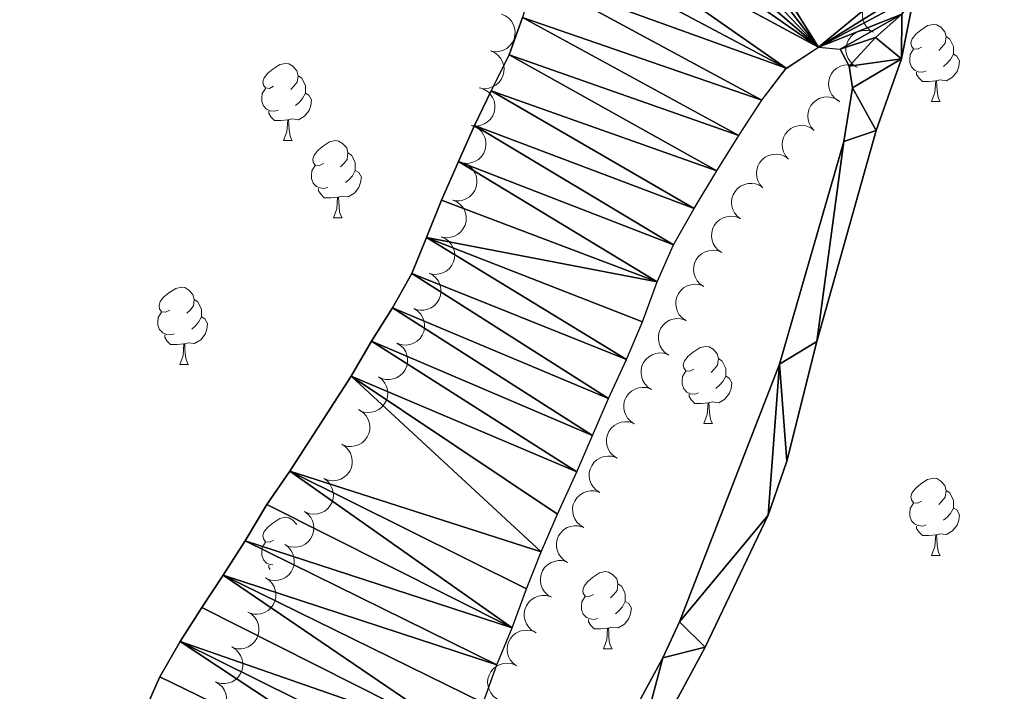
# Model space of a CAD drawing. Units: metres. Extents: x 617582 to 622088, y 689909 to 692955.
# Drawn here: x 619515 to 619642, y 691178 to 691265 of the extents above; entities that cross this region are included whole.
import ezdxf

# ---------------------------------------------------------------- set-up
doc = ezdxf.new("R2010")
doc.units = ezdxf.units.M
doc.header["$MEASUREMENT"] = 0
for name, color, linetype, lineweight in [('Carátula', 7, 'Continuous', 0), ('Elementos auxiliares', 7, 'Continuous', 0), ('Entidades rústicas y varios', 7, 'Continuous', 0), ('Hidrografía', 7, 'Continuous', 0)]:
    doc.layers.add(name, color=color, linetype=linetype, lineweight=lineweight)

msp = doc.modelspace()

# ---------------------------------------------------------------- linework, layer by layer
at = {"layer": 'Carátula', "color": 7, "linetype": 'Continuous', "lineweight": 0}
msp.add_3dface([(617633.194, 689908.82), (622087.534, 689985.286), (622036.556, 692954.859), (617582.216, 692878.392)], dxfattribs=at)
msp.add_3dface([(617633.194, 689908.82), (622087.534, 689985.286), (622036.556, 692954.859), (617582.216, 692878.392)], dxfattribs=at)
at = {"layer": 'Elementos auxiliares', "color": 250, "linetype": 'Continuous', "lineweight": 0}
msp.add_3dface([(618495.31, 690317.65), (618456.16, 692630.85), (621886.67, 692689.77), (621926.95, 690376.56)], dxfattribs=at)
at = {"layer": 'Entidades rústicas y varios', "color": 92, "linetype": 'Continuous', "lineweight": 0, "flags": 128}
for points, elevation in [([(619625.451, 691263.38), (619624.971, 691263.673), (619624.561, 691264.092), (619624.301, 691264.497), (619624.14, 691264.913), (619624.037, 691265.395), (619624.034, 691265.887), (619624.129, 691266.369), (619624.327, 691266.83), (619624.609, 691267.252), (619624.974, 691267.605), (619625.443, 691267.895), (619625.889, 691268.051), (619626.377, 691268.136), (619626.869, 691268.133), (619627.239, 691268.043), (619627.598, 691267.895)], 322.716), ([(619577.125, 691265.757), (619577.643, 691265.539), (619578.111, 691265.187), (619578.43, 691264.826), (619578.652, 691264.439), (619578.826, 691263.978), (619578.903, 691263.492), (619578.883, 691263.002), (619578.756, 691262.516), (619578.541, 691262.056), (619578.235, 691261.652), (619577.814, 691261.295), (619577.397, 691261.073), (619576.928, 691260.915), (619576.441, 691260.844), (619576.061, 691260.876), (619575.684, 691260.969)], 324.201), ([(619623.304, 691258.866), (619622.824, 691259.159), (619622.415, 691259.578), (619622.154, 691259.983), (619621.993, 691260.399), (619621.891, 691260.881), (619621.888, 691261.373), (619621.982, 691261.855), (619622.181, 691262.316), (619622.463, 691262.738), (619622.827, 691263.091), (619623.296, 691263.381), (619623.742, 691263.537), (619624.23, 691263.622), (619624.722, 691263.619), (619625.093, 691263.53), (619625.451, 691263.381)], 322.587), ([(619575.684, 691260.969), (619576.202, 691260.752), (619576.67, 691260.4), (619576.989, 691260.038), (619577.211, 691259.651), (619577.385, 691259.19), (619577.462, 691258.704), (619577.442, 691258.214), (619577.315, 691257.728), (619577.1, 691257.268), (619576.793, 691256.864), (619576.373, 691256.507), (619575.956, 691256.285), (619575.487, 691256.127), (619575, 691256.056), (619574.62, 691256.089), (619574.242, 691256.181)], 324.168), ([(619620.891, 691254.491), (619620.432, 691254.817), (619620.052, 691255.263), (619619.82, 691255.685), (619619.688, 691256.111), (619619.619, 691256.599), (619619.65, 691257.09), (619619.777, 691257.564), (619620.007, 691258.011), (619620.318, 691258.412), (619620.705, 691258.739), (619621.193, 691258.996), (619621.649, 691259.121), (619622.141, 691259.172), (619622.632, 691259.135), (619622.996, 691259.021), (619623.344, 691258.848)], 322.435), ([(619574.366, 691256.148), (619574.896, 691255.96), (619575.384, 691255.635), (619575.722, 691255.292), (619575.966, 691254.919), (619576.166, 691254.468), (619576.27, 691253.988), (619576.278, 691253.497), (619576.179, 691253.004), (619575.99, 691252.533), (619575.707, 691252.112), (619575.308, 691251.732), (619574.903, 691251.487), (619574.444, 691251.303), (619573.962, 691251.204), (619573.581, 691251.215), (619573.199, 691251.286)], 324.126), ([(619617.755, 691250.627), (619617.378, 691251.044), (619617.104, 691251.562), (619616.968, 691252.024), (619616.931, 691252.469), (619616.97, 691252.96), (619617.106, 691253.433), (619617.332, 691253.868), (619617.654, 691254.254), (619618.043, 691254.579), (619618.493, 691254.815), (619619.025, 691254.96), (619619.497, 691254.984), (619619.988, 691254.928), (619620.46, 691254.785), (619620.79, 691254.595), (619621.092, 691254.351)], 322.25), ([(619573.199, 691251.286), (619573.729, 691251.099), (619574.216, 691250.774), (619574.555, 691250.431), (619574.799, 691250.057), (619574.998, 691249.607), (619575.103, 691249.126), (619575.111, 691248.635), (619575.011, 691248.143), (619574.823, 691247.672), (619574.54, 691247.251), (619574.14, 691246.871), (619573.736, 691246.626), (619573.277, 691246.441), (619572.794, 691246.343), (619572.413, 691246.354), (619572.031, 691246.425)], 324.083), ([(619614.42, 691246.906), (619614.043, 691247.323), (619613.769, 691247.84), (619613.633, 691248.303), (619613.596, 691248.747), (619613.635, 691249.239), (619613.771, 691249.711), (619613.997, 691250.147), (619614.319, 691250.533), (619614.708, 691250.858), (619615.158, 691251.094), (619615.69, 691251.239), (619616.162, 691251.262), (619616.653, 691251.206), (619617.125, 691251.064), (619617.455, 691250.873), (619617.757, 691250.629)], 322.08), ([(619611.085, 691243.184), (619610.708, 691243.601), (619610.434, 691244.119), (619610.299, 691244.582), (619610.261, 691245.026), (619610.3, 691245.517), (619610.436, 691245.99), (619610.662, 691246.425), (619610.984, 691246.812), (619611.373, 691247.136), (619611.823, 691247.372), (619612.355, 691247.517), (619612.827, 691247.541), (619613.318, 691247.485), (619613.79, 691247.342), (619614.12, 691247.152), (619614.422, 691246.908)], 321.911), ([(619572.031, 691246.425), (619572.561, 691246.237), (619573.049, 691245.912), (619573.388, 691245.569), (619573.631, 691245.196), (619573.831, 691244.745), (619573.936, 691244.265), (619573.943, 691243.774), (619573.844, 691243.281), (619573.655, 691242.81), (619573.372, 691242.389), (619572.973, 691242.009), (619572.568, 691241.764), (619572.109, 691241.58), (619571.627, 691241.481), (619571.246, 691241.492), (619570.864, 691241.563)], 324.041), ([(619608.199, 691239.126), (619607.755, 691239.471), (619607.395, 691239.934), (619607.182, 691240.366), (619607.068, 691240.797), (619607.021, 691241.288), (619607.073, 691241.777), (619607.221, 691242.245), (619607.471, 691242.681), (619607.798, 691243.068), (619608.2, 691243.378), (619608.699, 691243.613), (619609.16, 691243.718), (619609.654, 691243.748), (619610.143, 691243.689), (619610.501, 691243.559), (619610.841, 691243.371)], 321.756), ([(619570.792, 691241.583), (619571.308, 691241.36), (619571.773, 691241.003), (619572.088, 691240.638), (619572.306, 691240.249), (619572.475, 691239.786), (619572.547, 691239.299), (619572.521, 691238.809), (619572.389, 691238.325), (619572.169, 691237.867), (619571.859, 691237.466), (619571.435, 691237.114), (619571.015, 691236.897), (619570.544, 691236.744), (619570.056, 691236.678), (619569.677, 691236.714), (619569.3, 691236.811)], 324.009), ([(619605.757, 691234.766), (619605.29, 691235.079), (619604.898, 691235.514), (619604.654, 691235.93), (619604.51, 691236.352), (619604.428, 691236.838), (619604.445, 691237.33), (619604.559, 691237.807), (619604.777, 691238.26), (619605.076, 691238.67), (619605.454, 691239.008), (619605.935, 691239.278), (619606.387, 691239.415), (619606.878, 691239.481), (619607.37, 691239.457), (619607.736, 691239.353), (619608.089, 691239.189)], 321.704), ([(619569.3, 691236.811), (619569.816, 691236.588), (619570.281, 691236.231), (619570.596, 691235.866), (619570.814, 691235.477), (619570.983, 691235.014), (619571.055, 691234.527), (619571.03, 691234.037), (619570.898, 691233.552), (619570.678, 691233.095), (619570.367, 691232.694), (619569.943, 691232.342), (619569.523, 691232.124), (619569.052, 691231.971), (619568.564, 691231.905), (619568.185, 691231.942), (619567.809, 691232.038)], 323.981), ([(619603.426, 691230.343), (619602.959, 691230.656), (619602.567, 691231.091), (619602.323, 691231.507), (619602.179, 691231.929), (619602.097, 691232.415), (619602.114, 691232.907), (619602.228, 691233.384), (619602.445, 691233.837), (619602.745, 691234.247), (619603.123, 691234.585), (619603.604, 691234.855), (619604.056, 691234.992), (619604.546, 691235.058), (619605.038, 691235.034), (619605.405, 691234.93), (619605.757, 691234.766)], 321.736), ([(619567.718, 691232.071), (619568.213, 691231.804), (619568.645, 691231.408), (619568.927, 691231.017), (619569.11, 691230.611), (619569.239, 691230.135), (619569.268, 691229.644), (619569.201, 691229.158), (619569.027, 691228.687), (619568.768, 691228.25), (619568.424, 691227.878), (619567.971, 691227.563), (619567.534, 691227.383), (619567.051, 691227.272), (619566.56, 691227.248), (619566.185, 691227.317), (619565.818, 691227.446)], 323.949), ([(619601.095, 691225.92), (619600.628, 691226.233), (619600.235, 691226.668), (619599.992, 691227.084), (619599.848, 691227.506), (619599.765, 691227.992), (619599.783, 691228.484), (619599.896, 691228.961), (619600.114, 691229.414), (619600.413, 691229.824), (619600.791, 691230.162), (619601.272, 691230.432), (619601.725, 691230.569), (619602.215, 691230.634), (619602.707, 691230.611), (619603.073, 691230.507), (619603.426, 691230.343)], 321.768), ([(619565.752, 691227.476), (619566.227, 691227.177), (619566.632, 691226.753), (619566.887, 691226.344), (619567.043, 691225.926), (619567.139, 691225.443), (619567.135, 691224.951), (619567.035, 691224.47), (619566.83, 691224.012), (619566.543, 691223.594), (619566.174, 691223.245), (619565.701, 691222.962), (619565.253, 691222.811), (619564.764, 691222.732), (619564.272, 691222.742), (619563.903, 691222.836), (619563.546, 691222.989)], 323.921), ([(619598.884, 691221.435), (619598.411, 691221.739), (619598.01, 691222.166), (619597.759, 691222.578), (619597.607, 691222.997), (619597.515, 691223.481), (619597.523, 691223.973), (619597.628, 691224.453), (619597.837, 691224.909), (619598.128, 691225.325), (619598.5, 691225.67), (619598.975, 691225.949), (619599.425, 691226.095), (619599.914, 691226.17), (619600.406, 691226.156), (619600.775, 691226.058), (619601.13, 691225.902)], 321.794), ([(619563.546, 691222.989), (619564.021, 691222.69), (619564.426, 691222.266), (619564.681, 691221.857), (619564.837, 691221.439), (619564.933, 691220.956), (619564.93, 691220.464), (619564.829, 691219.983), (619564.624, 691219.525), (619564.337, 691219.107), (619563.968, 691218.758), (619563.495, 691218.475), (619563.047, 691218.324), (619562.559, 691218.245), (619562.066, 691218.255), (619561.697, 691218.349), (619561.34, 691218.502)], 323.894), ([(619596.637, 691216.968), (619596.164, 691217.272), (619595.764, 691217.7), (619595.512, 691218.111), (619595.36, 691218.53), (619595.268, 691219.014), (619595.276, 691219.506), (619595.381, 691219.986), (619595.59, 691220.443), (619595.881, 691220.858), (619596.253, 691221.203), (619596.729, 691221.482), (619597.178, 691221.628), (619597.667, 691221.703), (619598.16, 691221.689), (619598.528, 691221.592), (619598.884, 691221.435)], 321.819), ([(619561.166, 691218.598), (619561.611, 691218.254), (619561.972, 691217.793), (619562.186, 691217.361), (619562.301, 691216.93), (619562.349, 691216.439), (619562.298, 691215.95), (619562.151, 691215.482), (619561.903, 691215.045), (619561.576, 691214.657), (619561.175, 691214.346), (619560.677, 691214.11), (619560.216, 691214.004), (619559.722, 691213.973), (619559.233, 691214.03), (619558.875, 691214.16), (619558.535, 691214.347)], 323.892), ([(619594.39, 691212.501), (619593.918, 691212.805), (619593.517, 691213.233), (619593.265, 691213.644), (619593.113, 691214.063), (619593.022, 691214.548), (619593.03, 691215.039), (619593.134, 691215.519), (619593.343, 691215.976), (619593.635, 691216.391), (619594.006, 691216.737), (619594.482, 691217.016), (619594.932, 691217.162), (619595.421, 691217.236), (619595.913, 691217.222), (619596.281, 691217.125), (619596.637, 691216.968)], 321.844), ([(619558.667, 691214.276), (619559.138, 691213.968), (619559.535, 691213.538), (619559.784, 691213.124), (619559.932, 691212.704), (619560.02, 691212.219), (619560.009, 691211.727), (619559.9, 691211.249), (619559.688, 691210.793), (619559.394, 691210.38), (619559.019, 691210.038), (619558.542, 691209.762), (619558.091, 691209.62), (619557.601, 691209.549), (619557.109, 691209.567), (619556.741, 691209.667), (619556.387, 691209.826)], 324.057), ([(619592.144, 691208.035), (619591.671, 691208.339), (619591.27, 691208.766), (619591.019, 691209.178), (619590.867, 691209.596), (619590.775, 691210.081), (619590.783, 691210.573), (619590.888, 691211.052), (619591.097, 691211.509), (619591.388, 691211.925), (619591.76, 691212.27), (619592.235, 691212.549), (619592.685, 691212.695), (619593.174, 691212.77), (619593.666, 691212.755), (619594.035, 691212.658), (619594.39, 691212.501)], 321.869), ([(619556.389, 691209.829), (619556.859, 691209.522), (619557.257, 691209.091), (619557.505, 691208.678), (619557.654, 691208.258), (619557.742, 691207.773), (619557.73, 691207.281), (619557.622, 691206.802), (619557.409, 691206.347), (619557.115, 691205.934), (619556.741, 691205.591), (619556.263, 691205.316), (619555.812, 691205.173), (619555.323, 691205.102), (619554.831, 691205.12), (619554.463, 691205.22), (619554.108, 691205.379)], 324.246), ([(619589.897, 691203.568), (619589.424, 691203.872), (619589.024, 691204.299), (619588.772, 691204.711), (619588.62, 691205.13), (619588.529, 691205.614), (619588.536, 691206.106), (619588.641, 691206.586), (619588.85, 691207.042), (619589.141, 691207.458), (619589.513, 691207.803), (619589.989, 691208.082), (619590.438, 691208.228), (619590.928, 691208.303), (619591.42, 691208.289), (619591.788, 691208.191), (619592.144, 691208.035)], 321.894), ([(619554.058, 691205.408), (619554.51, 691205.073), (619554.881, 691204.62), (619555.105, 691204.193), (619555.229, 691203.765), (619555.288, 691203.276), (619555.248, 691202.785), (619555.111, 691202.314), (619554.873, 691201.872), (619554.554, 691201.477), (619554.161, 691201.157), (619553.668, 691200.91), (619553.209, 691200.794), (619552.716, 691200.752), (619552.226, 691200.799), (619551.865, 691200.92), (619551.52, 691201.1)], 324.303), ([(619587.815, 691199.022), (619587.332, 691199.31), (619586.918, 691199.724), (619586.653, 691200.127), (619586.487, 691200.54), (619586.379, 691201.021), (619586.371, 691201.513), (619586.46, 691201.996), (619586.653, 691202.459), (619586.931, 691202.884), (619587.291, 691203.242), (619587.757, 691203.536), (619588.201, 691203.697), (619588.688, 691203.788), (619589.18, 691203.79), (619589.552, 691203.705), (619589.912, 691203.561)], 321.895), ([(619551.52, 691201.1), (619551.972, 691200.766), (619552.343, 691200.312), (619552.567, 691199.885), (619552.691, 691199.457), (619552.75, 691198.968), (619552.71, 691198.477), (619552.573, 691198.006), (619552.335, 691197.564), (619552.016, 691197.169), (619551.623, 691196.849), (619551.129, 691196.602), (619550.671, 691196.486), (619550.178, 691196.444), (619549.688, 691196.491), (619549.327, 691196.612), (619548.982, 691196.792)], 324.303), ([(619585.718, 691194.483), (619585.235, 691194.771), (619584.821, 691195.185), (619584.556, 691195.588), (619584.39, 691196.001), (619584.282, 691196.482), (619584.274, 691196.974), (619584.362, 691197.457), (619584.556, 691197.921), (619584.833, 691198.345), (619585.194, 691198.703), (619585.66, 691198.998), (619586.104, 691199.158), (619586.591, 691199.249), (619587.083, 691199.252), (619587.454, 691199.166), (619587.815, 691199.022)], 321.879), ([(619548.982, 691196.792), (619549.434, 691196.458), (619549.805, 691196.004), (619550.029, 691195.577), (619550.153, 691195.149), (619550.212, 691194.66), (619550.172, 691194.169), (619550.035, 691193.698), (619549.797, 691193.256), (619549.478, 691192.861), (619549.085, 691192.541), (619548.591, 691192.294), (619548.133, 691192.178), (619547.64, 691192.136), (619547.15, 691192.183), (619546.789, 691192.304), (619546.444, 691192.484)], 324.303), ([(619583.621, 691189.944), (619583.138, 691190.232), (619582.724, 691190.646), (619582.459, 691191.049), (619582.293, 691191.462), (619582.185, 691191.943), (619582.177, 691192.435), (619582.265, 691192.918), (619582.459, 691193.382), (619582.736, 691193.807), (619583.096, 691194.164), (619583.563, 691194.459), (619584.007, 691194.62), (619584.493, 691194.71), (619584.986, 691194.713), (619585.357, 691194.627), (619585.718, 691194.483)], 321.863), ([(619546.472, 691192.469), (619546.941, 691192.159), (619547.336, 691191.726), (619547.582, 691191.311), (619547.729, 691190.89), (619547.814, 691190.405), (619547.8, 691189.913), (619547.689, 691189.435), (619547.474, 691188.981), (619547.177, 691188.569), (619546.801, 691188.229), (619546.322, 691187.956), (619545.87, 691187.816), (619545.38, 691187.748), (619544.888, 691187.768), (619544.521, 691187.871), (619544.167, 691188.032)], 324.303), ([(619581.524, 691185.405), (619581.041, 691185.693), (619580.626, 691186.107), (619580.361, 691186.51), (619580.196, 691186.923), (619580.088, 691187.405), (619580.08, 691187.896), (619580.168, 691188.379), (619580.362, 691188.843), (619580.639, 691189.268), (619580.999, 691189.625), (619581.465, 691189.92), (619581.91, 691190.081), (619582.396, 691190.171), (619582.889, 691190.174), (619583.26, 691190.088), (619583.621, 691189.944)], 321.848), ([(619544.178, 691188.027), (619544.66, 691187.738), (619545.074, 691187.324), (619545.339, 691186.92), (619545.504, 691186.507), (619545.611, 691186.025), (619545.619, 691185.533), (619545.529, 691185.051), (619545.335, 691184.588), (619545.057, 691184.163), (619544.697, 691183.806), (619544.23, 691183.512), (619543.786, 691183.352), (619543.299, 691183.261), (619542.807, 691183.26), (619542.435, 691183.345), (619542.075, 691183.49)], 324.322), ([(619579.1, 691181.037), (619578.649, 691181.372), (619578.278, 691181.826), (619578.055, 691182.253), (619577.931, 691182.681), (619577.872, 691183.17), (619577.913, 691183.661), (619578.05, 691184.132), (619578.289, 691184.574), (619578.607, 691184.969), (619579.001, 691185.288), (619579.495, 691185.535), (619579.953, 691185.651), (619580.446, 691185.692), (619580.936, 691185.645), (619581.297, 691185.523), (619581.642, 691185.343)], 321.831), ([(619542.075, 691183.49), (619542.557, 691183.202), (619542.971, 691182.787), (619543.236, 691182.384), (619543.401, 691181.97), (619543.508, 691181.489), (619543.516, 691180.997), (619543.427, 691180.514), (619543.232, 691180.051), (619542.955, 691179.627), (619542.594, 691179.27), (619542.128, 691178.976), (619541.683, 691178.815), (619541.196, 691178.725), (619540.704, 691178.723), (619540.333, 691178.809), (619539.972, 691178.954)], 324.355), ([(619576.559, 691176.731), (619576.108, 691177.066), (619575.737, 691177.52), (619575.513, 691177.947), (619575.39, 691178.375), (619575.331, 691178.864), (619575.372, 691179.355), (619575.508, 691179.826), (619575.748, 691180.268), (619576.066, 691180.663), (619576.46, 691180.982), (619576.953, 691181.229), (619577.412, 691181.345), (619577.905, 691181.386), (619578.395, 691181.339), (619578.756, 691181.217), (619579.1, 691181.037)], 321.808), ([(619539.972, 691178.954), (619540.455, 691178.666), (619540.869, 691178.251), (619541.133, 691177.848), (619541.298, 691177.434), (619541.406, 691176.953), (619541.413, 691176.461), (619541.324, 691175.978), (619541.13, 691175.515), (619540.852, 691175.09), (619540.491, 691174.733), (619540.025, 691174.439), (619539.58, 691174.279), (619539.094, 691174.189), (619538.601, 691174.187), (619538.23, 691174.273), (619537.87, 691174.418)], 324.389)]:
    msp.add_lwpolyline(points, dxfattribs=dict(at, elevation=elevation))
for points in [[(619631.709, 691261.439), (619631.179, 691261.174), (619630.649, 691261.229), (619630.384, 691261.599), (619630.329, 691262.024), (619630.489, 691262.544), (619630.969, 691263.139), (619631.604, 691263.669), (619632.504, 691264.254), (619633.249, 691264.414), (619633.674, 691264.359), (619634.204, 691264.044), (619634.734, 691263.459), (619634.894, 691262.819), (619634.784, 691261.969), (619634.359, 691261.439), (619633.939, 691261.014)], [(619634.894, 691262.819), (619635.369, 691262.504), (619635.684, 691261.864), (619635.844, 691261.544), (619635.844, 691260.964), (619635.844, 691260.539), (619635.474, 691259.849), (619635.054, 691259.369), (619634.574, 691258.949)], [(619632.294, 691258.359), (619631.869, 691258.199), (619631.284, 691258.259), (619630.809, 691258.469), (619630.384, 691258.894), (619630.169, 691259.479), (619630.169, 691259.899), (619630.224, 691260.484), (619630.649, 691261.174)], [(619635.844, 691260.539), (619636.299, 691260.289), (619636.644, 691259.674), (619636.534, 691258.949), (619636.324, 691258.309), (619635.739, 691257.569), (619634.944, 691257.089), (619634.094, 691257.194), (619633.664, 691257.064)], [(619547.518, 691256.364), (619546.988, 691256.099), (619546.458, 691256.154), (619546.193, 691256.524), (619546.138, 691256.949), (619546.298, 691257.469), (619546.778, 691258.064), (619547.413, 691258.594), (619548.313, 691259.179), (619549.058, 691259.339), (619549.483, 691259.284), (619550.013, 691258.969), (619550.543, 691258.384), (619550.703, 691257.744), (619550.593, 691256.894), (619550.168, 691256.364), (619549.748, 691255.939)], [(619633.554, 691257.064), (619632.664, 691256.979), (619631.819, 691256.979), (619631.394, 691257.409), (619631.074, 691257.884), (619631.074, 691258.199)], [(619550.703, 691257.744), (619551.178, 691257.429), (619551.493, 691256.789), (619551.653, 691256.469), (619551.653, 691255.889), (619551.653, 691255.464), (619551.283, 691254.774), (619550.863, 691254.294), (619550.383, 691253.874)], [(619633.009, 691254.379), (619633.444, 691255.539), (619633.554, 691257.064), (619633.664, 691257.064), (619633.699, 691256.479), (619633.734, 691255.794), (619633.804, 691255.179), (619633.919, 691254.779), (619634.134, 691254.379)], [(619548.103, 691253.284), (619547.678, 691253.124), (619547.093, 691253.184), (619546.618, 691253.394), (619546.193, 691253.819), (619545.978, 691254.404), (619545.978, 691254.824), (619546.033, 691255.409), (619546.458, 691256.099)], [(619551.653, 691255.464), (619552.108, 691255.214), (619552.453, 691254.599), (619552.343, 691253.874), (619552.133, 691253.234), (619551.548, 691252.494), (619550.753, 691252.014), (619549.903, 691252.119), (619549.473, 691251.989)], [(619633.009, 691254.379), (619634.134, 691254.379)], [(619549.363, 691251.989), (619548.473, 691251.904), (619547.628, 691251.904), (619547.203, 691252.334), (619546.883, 691252.809), (619546.883, 691253.124)], [(619548.818, 691249.304), (619549.253, 691250.464), (619549.363, 691251.989), (619549.473, 691251.989), (619549.508, 691251.404), (619549.543, 691250.719), (619549.613, 691250.104), (619549.728, 691249.704), (619549.943, 691249.304)], [(619548.818, 691249.304), (619549.943, 691249.304)], [(619553.993, 691246.329), (619553.463, 691246.064), (619552.933, 691246.119), (619552.668, 691246.489), (619552.613, 691246.914), (619552.773, 691247.434), (619553.253, 691248.029), (619553.888, 691248.559), (619554.788, 691249.144), (619555.533, 691249.304), (619555.958, 691249.249), (619556.488, 691248.934), (619557.018, 691248.349), (619557.178, 691247.709), (619557.068, 691246.859), (619556.643, 691246.329), (619556.223, 691245.904)], [(619557.178, 691247.709), (619557.653, 691247.394), (619557.968, 691246.754), (619558.128, 691246.434), (619558.128, 691245.854), (619558.128, 691245.429), (619557.758, 691244.739), (619557.338, 691244.259), (619556.858, 691243.839)], [(619554.578, 691243.249), (619554.153, 691243.089), (619553.568, 691243.149), (619553.093, 691243.359), (619552.668, 691243.784), (619552.453, 691244.369), (619552.453, 691244.789), (619552.508, 691245.374), (619552.933, 691246.064)], [(619558.128, 691245.429), (619558.583, 691245.179), (619558.928, 691244.564), (619558.818, 691243.839), (619558.608, 691243.199), (619558.023, 691242.459), (619557.228, 691241.979), (619556.378, 691242.084), (619555.948, 691241.954)], [(619555.838, 691241.954), (619554.948, 691241.869), (619554.103, 691241.869), (619553.678, 691242.299), (619553.358, 691242.774), (619553.358, 691243.089)], [(619555.293, 691239.269), (619555.728, 691240.429), (619555.838, 691241.954), (619555.948, 691241.954), (619555.983, 691241.369), (619556.018, 691240.684), (619556.088, 691240.069), (619556.203, 691239.669), (619556.418, 691239.269)], [(619555.293, 691239.269), (619556.418, 691239.269)], [(619534.015, 691227.281), (619533.485, 691227.016), (619532.955, 691227.071), (619532.69, 691227.441), (619532.635, 691227.866), (619532.795, 691228.386), (619533.275, 691228.981), (619533.91, 691229.511), (619534.81, 691230.096), (619535.555, 691230.256), (619535.98, 691230.201), (619536.51, 691229.886), (619537.04, 691229.301), (619537.2, 691228.661), (619537.09, 691227.811), (619536.665, 691227.281), (619536.245, 691226.856)], [(619537.2, 691228.661), (619537.675, 691228.346), (619537.99, 691227.706), (619538.15, 691227.386), (619538.15, 691226.806), (619538.15, 691226.381), (619537.78, 691225.691), (619537.36, 691225.211), (619536.88, 691224.791)], [(619534.6, 691224.201), (619534.175, 691224.041), (619533.59, 691224.101), (619533.115, 691224.311), (619532.69, 691224.736), (619532.475, 691225.321), (619532.475, 691225.741), (619532.53, 691226.326), (619532.955, 691227.016)], [(619538.15, 691226.381), (619538.605, 691226.131), (619538.95, 691225.516), (619538.84, 691224.791), (619538.63, 691224.151), (619538.045, 691223.411), (619537.25, 691222.931), (619536.4, 691223.036), (619535.97, 691222.906)], [(619535.86, 691222.906), (619534.97, 691222.821), (619534.125, 691222.821), (619533.7, 691223.251), (619533.38, 691223.726), (619533.38, 691224.041)], [(619535.315, 691220.221), (619535.75, 691221.381), (619535.86, 691222.906), (619535.97, 691222.906), (619536.005, 691222.321), (619536.04, 691221.636), (619536.11, 691221.021), (619536.225, 691220.621), (619536.44, 691220.221)], [(619602.132, 691219.59), (619601.602, 691219.325), (619601.072, 691219.38), (619600.807, 691219.75), (619600.752, 691220.175), (619600.912, 691220.695), (619601.392, 691221.29), (619602.027, 691221.82), (619602.927, 691222.405), (619603.672, 691222.565), (619604.097, 691222.51), (619604.627, 691222.195), (619605.157, 691221.61), (619605.317, 691220.97), (619605.207, 691220.12), (619604.782, 691219.59), (619604.362, 691219.165)], [(619535.315, 691220.221), (619536.44, 691220.221)], [(619605.317, 691220.97), (619605.792, 691220.655), (619606.107, 691220.015), (619606.267, 691219.695), (619606.267, 691219.115), (619606.267, 691218.69), (619605.897, 691218), (619605.477, 691217.52), (619604.997, 691217.1)], [(619602.717, 691216.51), (619602.292, 691216.35), (619601.707, 691216.41), (619601.232, 691216.62), (619600.807, 691217.045), (619600.592, 691217.63), (619600.592, 691218.05), (619600.647, 691218.635), (619601.072, 691219.325)], [(619606.267, 691218.69), (619606.722, 691218.44), (619607.067, 691217.825), (619606.957, 691217.1), (619606.747, 691216.46), (619606.162, 691215.72), (619605.367, 691215.24), (619604.517, 691215.345), (619604.087, 691215.215)], [(619603.977, 691215.215), (619603.087, 691215.13), (619602.242, 691215.13), (619601.817, 691215.56), (619601.497, 691216.035), (619601.497, 691216.35)], [(619603.432, 691212.53), (619603.867, 691213.69), (619603.977, 691215.215), (619604.087, 691215.215), (619604.122, 691214.63), (619604.157, 691213.945), (619604.227, 691213.33), (619604.342, 691212.93), (619604.557, 691212.53)], [(619603.432, 691212.53), (619604.557, 691212.53)], [(619631.709, 691202.447), (619631.179, 691202.182), (619630.649, 691202.237), (619630.384, 691202.607), (619630.329, 691203.032), (619630.489, 691203.552), (619630.969, 691204.147), (619631.604, 691204.677), (619632.504, 691205.262), (619633.249, 691205.422), (619633.674, 691205.367), (619634.204, 691205.052), (619634.734, 691204.467), (619634.894, 691203.827), (619634.784, 691202.977), (619634.359, 691202.447), (619633.939, 691202.022)], [(619634.894, 691203.827), (619635.369, 691203.512), (619635.684, 691202.872), (619635.844, 691202.552), (619635.844, 691201.972), (619635.844, 691201.547), (619635.474, 691200.857), (619635.054, 691200.377), (619634.574, 691199.957)], [(619632.294, 691199.367), (619631.869, 691199.207), (619631.284, 691199.267), (619630.809, 691199.477), (619630.384, 691199.902), (619630.169, 691200.487), (619630.169, 691200.907), (619630.224, 691201.492), (619630.649, 691202.182)], [(619635.844, 691201.547), (619636.299, 691201.297), (619636.644, 691200.682), (619636.534, 691199.957), (619636.324, 691199.317), (619635.739, 691198.577), (619634.944, 691198.097), (619634.094, 691198.202), (619633.664, 691198.072)], [(619547.518, 691197.372), (619546.988, 691197.107), (619546.458, 691197.162), (619546.193, 691197.532), (619546.138, 691197.957), (619546.298, 691198.477), (619546.778, 691199.072), (619547.413, 691199.602), (619548.313, 691200.187), (619549.058, 691200.347), (619549.483, 691200.292), (619550.013, 691199.977), (619550.525, 691199.411)], [(619633.554, 691198.072), (619632.664, 691197.987), (619631.819, 691197.987), (619631.394, 691198.417), (619631.074, 691198.892), (619631.074, 691199.207)], [(619633.009, 691195.387), (619633.444, 691196.547), (619633.554, 691198.072), (619633.664, 691198.072), (619633.699, 691197.487), (619633.734, 691196.802), (619633.804, 691196.187), (619633.919, 691195.787), (619634.134, 691195.387)], [(619547.43, 691194.157), (619547.093, 691194.192), (619546.618, 691194.402), (619546.193, 691194.827), (619545.978, 691195.412), (619545.978, 691195.832), (619546.033, 691196.417), (619546.458, 691197.107)], [(619633.009, 691195.387), (619634.134, 691195.387)], [(619547.068, 691193.543), (619546.883, 691193.817), (619546.883, 691194.132)], [(619589.073, 691190.307), (619588.543, 691190.042), (619588.013, 691190.097), (619587.748, 691190.467), (619587.693, 691190.892), (619587.853, 691191.412), (619588.333, 691192.007), (619588.968, 691192.537), (619589.868, 691193.122), (619590.613, 691193.282), (619591.038, 691193.227), (619591.568, 691192.912), (619592.098, 691192.327), (619592.258, 691191.687), (619592.148, 691190.837), (619591.723, 691190.307), (619591.303, 691189.882)], [(619592.258, 691191.687), (619592.733, 691191.372), (619593.048, 691190.732), (619593.208, 691190.412), (619593.208, 691189.832), (619593.208, 691189.407), (619592.838, 691188.717), (619592.418, 691188.237), (619591.938, 691187.817)], [(619589.658, 691187.227), (619589.233, 691187.067), (619588.648, 691187.127), (619588.173, 691187.337), (619587.748, 691187.762), (619587.533, 691188.347), (619587.533, 691188.767), (619587.588, 691189.352), (619588.013, 691190.042)], [(619593.208, 691189.407), (619593.663, 691189.157), (619594.008, 691188.542), (619593.898, 691187.817), (619593.688, 691187.177), (619593.103, 691186.437), (619592.308, 691185.957), (619591.458, 691186.062), (619591.028, 691185.932)], [(619590.918, 691185.932), (619590.028, 691185.847), (619589.183, 691185.847), (619588.758, 691186.277), (619588.438, 691186.752), (619588.438, 691187.067)], [(619590.373, 691183.247), (619590.808, 691184.407), (619590.918, 691185.932), (619591.028, 691185.932), (619591.063, 691185.347), (619591.098, 691184.662), (619591.168, 691184.047), (619591.283, 691183.647), (619591.498, 691183.247)], [(619590.373, 691183.247), (619591.498, 691183.247)]]:
    msp.add_lwpolyline(points, dxfattribs=at)
at = {"layer": 'Hidrografía', "color": 142, "linetype": 'Continuous', "lineweight": 25, "extrusion": (-0.000917077, -0.001622, 0.999998), "elevation": -1373.599, "flags": 128}
msp.add_lwpolyline([(619551.212, 691096.564), (619546.145, 691095.653), (619544.767, 691097.291), (619544.067, 691100.783), (619544.798, 691106.2), (619547.108, 691111.006), (619549.28, 691115.949), (619551.794, 691121.03), (619553.624, 691125.972), (619555.315, 691131.05), (619556.801, 691136.263), (619558.766, 691141.547), (619561.213, 691146.423), (619564.073, 691150.684), (619566.656, 691155.559), (619569.239, 691160.505), (619571.207, 691165.104), (619572.832, 691169.838), (619574.798, 691174.917), (619576.559, 691179.859), (619578.526, 691184.664), (619580.423, 691189.742), (619582.322, 691194.547), (619584.426, 691199.422), (619586.938, 691204.914), (619588.974, 691209.65), (619591.078, 691214.456), (619593.387, 691219.536), (619595.49, 691224.411), (619597.387, 691229.627), (619599.491, 691234.432), (619602.212, 691239.172), (619605.138, 691244.048), (619607.997, 691248.651), (619610.993, 691253.256), (619614.128, 691257.381), (619618.365, 691260.138), (619621.175, 691259.877)], dxfattribs=at)
at = {"layer": 'Hidrografía', "color": 142, "linetype": 'Continuous', "lineweight": 25}
for points in [[(619630.697, 691268.084, 315.78), (619629.125, 691259.913, 315.78), (619625.818, 691250.598, 315.78), (619618.103, 691223.196, 315.78), (619614.22, 691207.655, 315.78), (619611.774, 691200.618, 315.78), (619603.615, 691183.453, 315.78), (619593.522, 691164.741, 315.78), (619589.543, 691156.158, 315.78), (619585.244, 691144.028, 315.78), (619580.736, 691134.039, 315.78), (619566.065, 691105.939, 315.78), (619559.751, 691095.607, 315.78), (619555.447, 691087.184, 315.382)], [(619530.505, 691174.531, 315.357), (619532.745, 691179.611, 315.369), (619535.398, 691184.213, 315.38), (619538.189, 691188.611, 315.391), (619540.981, 691192.802, 315.402), (619543.84, 691197.268, 315.414), (619546.63, 691202.008, 315.425), (619549.627, 691206.338, 315.437), (619557.593, 691218.706, 315.468), (619560.246, 691223.239, 315.479), (619562.969, 691227.568, 315.49), (619565.486, 691232.033, 315.501), (619567.385, 691236.7, 315.512), (619569.352, 691241.574, 315.523), (619571.523, 691246.585, 315.535), (619573.628, 691251.253, 315.546), (619575.802, 691255.785, 315.557), (619578.112, 691260.454, 315.568), (619579.873, 691265.327, 315.579)], [(619551.183, 691097.883, 315.411), (619556.32, 691101.518, 315.411), (619560.247, 691106.486, 315.411), (619569.15, 691121.714, 315.411), (619577.845, 691138.881, 315.411), (619582.155, 691148.334, 315.411), (619587.983, 691162.813, 315.411), (619590.172, 691167.44, 315.411), (619598.074, 691182.061, 315.411), (619600.262, 691186.754, 315.411), (619613.237, 691220.267, 315.411), (619621.615, 691249.211, 315.411), (619622.723, 691256.175, 315.411), (619622.31, 691258.984, 315.411), (619621.146, 691261.196, 315.758)]]:
    msp.add_polyline3d(points, dxfattribs=at)

# ---------------------------------------------------------------- meshes
at = {"layer": 'Hidrografía', "color": 154, "linetype": 'Continuous', "lineweight": 25}
mesh = msp.add_polyface(dxfattribs=at)
corners = [(619638.382, 691285.252, 315.814), (619591.772, 691303.819, 315.667), (619636.622, 691280.173, 315.805), (619634.725, 691274.957, 315.795), (619618.336, 691261.457, 315.753), (619588.636, 691299.9, 315.656), (619586.052, 691295.367, 315.645), (619584.701, 691290.496, 315.634), (619583.763, 691285.558, 315.623), (619582.893, 691280.552, 315.612), (619614.099, 691258.7, 315.744), (619582.503, 691275.548, 315.602), (619631.936, 691269.944, 315.784), (619581.427, 691270.541, 315.591), (619630.697, 691268.084, 315.78), (619629.145, 691265.752, 315.775), (619621.146, 691261.196, 315.758), (619610.964, 691254.575, 315.734), (619579.873, 691265.327, 315.579), (619607.968, 691249.97, 315.724), (619578.112, 691260.454, 315.568), (619605.109, 691245.367, 315.714), (619575.802, 691255.785, 315.557), (619602.183, 691240.491, 315.704), (619573.628, 691251.253, 315.546), (619599.462, 691235.751, 315.694), (619571.523, 691246.585, 315.535), (619597.358, 691230.946, 315.685), (619569.352, 691241.574, 315.523), (619567.385, 691236.7, 315.512), (619595.461, 691225.73, 315.674), (619593.358, 691220.855, 315.665), (619565.486, 691232.033, 315.501), (619591.049, 691215.775, 315.655), (619562.969, 691227.568, 315.49), (619588.945, 691210.969, 315.645), (619560.246, 691223.239, 315.479), (619625.731, 691262.723, 315.767)]
mesh.append_faces([[corners[k] for k in face] for face in [(15, 16, 37)]], dxfattribs={"vtx0": -1, "color": 154})
mesh.append_faces([[corners[k] for k in face] for face in [(0, 1, 2), (2, 1, 3), (8, 4, 7), (4, 9, 10), (3, 4, 12), (12, 4, 14), (14, 4, 15), (10, 13, 17), (17, 18, 19), (19, 20, 21), (21, 22, 23), (23, 24, 25), (25, 26, 27), (27, 29, 30), (30, 29, 31), (31, 32, 33)]], dxfattribs={"vtx0": -1, "vtx1": -1, "color": 154})
mesh.append_faces([[corners[k] for k in face] for face in [(3, 1, 4)]], dxfattribs={"vtx0": -1, "vtx1": -1, "vtx2": -1, "color": 154})
mesh.append_faces([[corners[k] for k in face] for face in [(4, 1, 5), (4, 5, 6), (4, 6, 7), (4, 8, 9), (10, 9, 11), (10, 11, 13), (15, 4, 16), (17, 13, 18), (19, 18, 20), (21, 20, 22), (23, 22, 24), (25, 24, 26), (27, 26, 28), (27, 28, 29), (31, 29, 32), (33, 32, 34), (35, 34, 36)]], dxfattribs={"vtx0": -1, "vtx2": -1, "color": 154})
mesh = msp.add_polyface(dxfattribs=at)
corners = [(619555.447, 691087.184, 315.382), (619559.751, 691095.607, 315.78), (619566.065, 691105.939, 315.78), (619580.736, 691134.039, 315.78), (619585.244, 691144.028, 315.78), (619589.543, 691156.158, 315.78), (619593.522, 691164.741, 315.78), (619603.615, 691183.453, 315.78), (619611.774, 691200.618, 315.78), (619614.22, 691207.655, 315.78), (619618.103, 691223.196, 315.78), (619625.818, 691250.598, 315.78), (619629.125, 691259.913, 315.78), (619630.697, 691268.084, 315.78), (619629.145, 691265.752, 315.775), (619625.731, 691262.723, 315.767), (619621.146, 691261.196, 315.758), (619622.31, 691258.984, 315.411), (619622.723, 691256.175, 315.411), (619621.615, 691249.211, 315.411), (619613.237, 691220.267, 315.411), (619600.262, 691186.754, 315.411), (619598.074, 691182.061, 315.411), (619590.172, 691167.44, 315.411), (619587.983, 691162.813, 315.411), (619582.155, 691148.334, 315.411), (619577.845, 691138.881, 315.411), (619569.15, 691121.714, 315.411), (619560.247, 691106.486, 315.411), (619556.32, 691101.518, 315.411), (619551.183, 691097.883, 315.411), (619553.028, 691098.918, 315.407), (619555.706, 691097.628, 315.401), (619556.951, 691094.961, 315.396), (619555.807, 691089.816, 315.386)]
mesh.append_faces([[corners[k] for k in face] for face in [(14, 12, 13), (17, 15, 16), (1, 34, 0), (31, 29, 30)]], dxfattribs={"vtx0": -1, "color": 154})
mesh.append_faces([[corners[k] for k in face] for face in [(19, 11, 18), (11, 19, 10), (9, 20, 8), (20, 10, 19), (8, 21, 7), (7, 22, 6), (6, 24, 5), (5, 25, 4), (4, 26, 3), (3, 27, 2), (2, 28, 1), (33, 1, 32), (32, 29, 31)]], dxfattribs={"vtx0": -1, "vtx1": -1, "color": 154})
mesh.append_faces([[corners[k] for k in face] for face in [(17, 12, 15), (1, 29, 32)]], dxfattribs={"vtx0": -1, "vtx1": -1, "vtx2": -1, "color": 154})
mesh.append_faces([[corners[k] for k in face] for face in [(12, 14, 15), (12, 17, 18), (20, 9, 10), (8, 20, 21), (18, 11, 12), (7, 21, 22), (6, 22, 23), (6, 23, 24), (5, 24, 25), (4, 25, 26), (3, 26, 27), (2, 27, 28), (1, 28, 29), (1, 33, 34)]], dxfattribs={"vtx0": -1, "vtx2": -1, "color": 154})
mesh = msp.add_polyface(dxfattribs=at)
corners = [(619591.049, 691215.775, 315.655), (619562.969, 691227.568, 315.49), (619588.945, 691210.969, 315.645), (619560.246, 691223.239, 315.479), (619586.909, 691206.233, 315.636), (619557.593, 691218.706, 315.468), (619584.397, 691200.741, 315.625), (619582.293, 691195.866, 315.615), (619549.627, 691206.338, 315.437), (619580.394, 691191.061, 315.606), (619578.497, 691185.983, 315.596), (619546.63, 691202.008, 315.425), (619543.84, 691197.268, 315.414), (619576.53, 691181.178, 315.586), (619540.981, 691192.802, 315.402), (619574.769, 691176.236, 315.577), (619572.803, 691171.157, 315.567), (619538.189, 691188.611, 315.391), (619535.398, 691184.213, 315.38), (619571.178, 691166.423, 315.558), (619569.21, 691161.824, 315.549), (619532.745, 691179.611, 315.369), (619530.505, 691174.531, 315.357), (619566.627, 691156.878, 315.539), (619528.539, 691169.589, 315.346), (619564.044, 691152.003, 315.529), (619561.184, 691147.742, 315.519), (619526.779, 691164.305, 315.334), (619525.086, 691159.57, 315.323), (619558.737, 691142.866, 315.509), (619523.121, 691154.354, 315.311), (619556.772, 691137.582, 315.499), (619521.223, 691149.207, 315.299), (619519.668, 691144.335, 315.288), (619555.286, 691132.369, 315.489), (619518.387, 691139.396, 315.277), (619553.595, 691127.291, 315.48), (619517.174, 691134.388, 315.266), (619551.765, 691122.349, 315.47), (619516.1, 691129.176, 315.255), (619549.251, 691117.268, 315.46), (619515.093, 691124.17, 315.244), (619547.079, 691112.325, 315.45)]
mesh.append_faces([[corners[k] for k in face] for face in [(0, 1, 2), (2, 3, 4), (4, 5, 6), (6, 5, 7), (7, 8, 9), (9, 8, 10), (10, 12, 13), (13, 14, 15), (15, 14, 16), (16, 18, 19), (19, 18, 20), (20, 22, 23), (23, 24, 25), (25, 24, 26), (26, 28, 29), (29, 30, 31), (31, 33, 34), (34, 35, 36), (36, 37, 38), (38, 39, 40), (40, 41, 42)]], dxfattribs={"vtx0": -1, "vtx1": -1, "color": 154})
mesh.append_faces([[corners[k] for k in face] for face in [(4, 3, 5), (7, 5, 8), (10, 8, 11), (10, 11, 12), (13, 12, 14), (16, 14, 17), (16, 17, 18), (20, 18, 21), (20, 21, 22), (23, 22, 24), (26, 24, 27), (26, 27, 28), (29, 28, 30), (31, 30, 32)]], dxfattribs={"vtx0": -1, "vtx2": -1, "color": 154})

doc.saveas('drawing.dxf')
